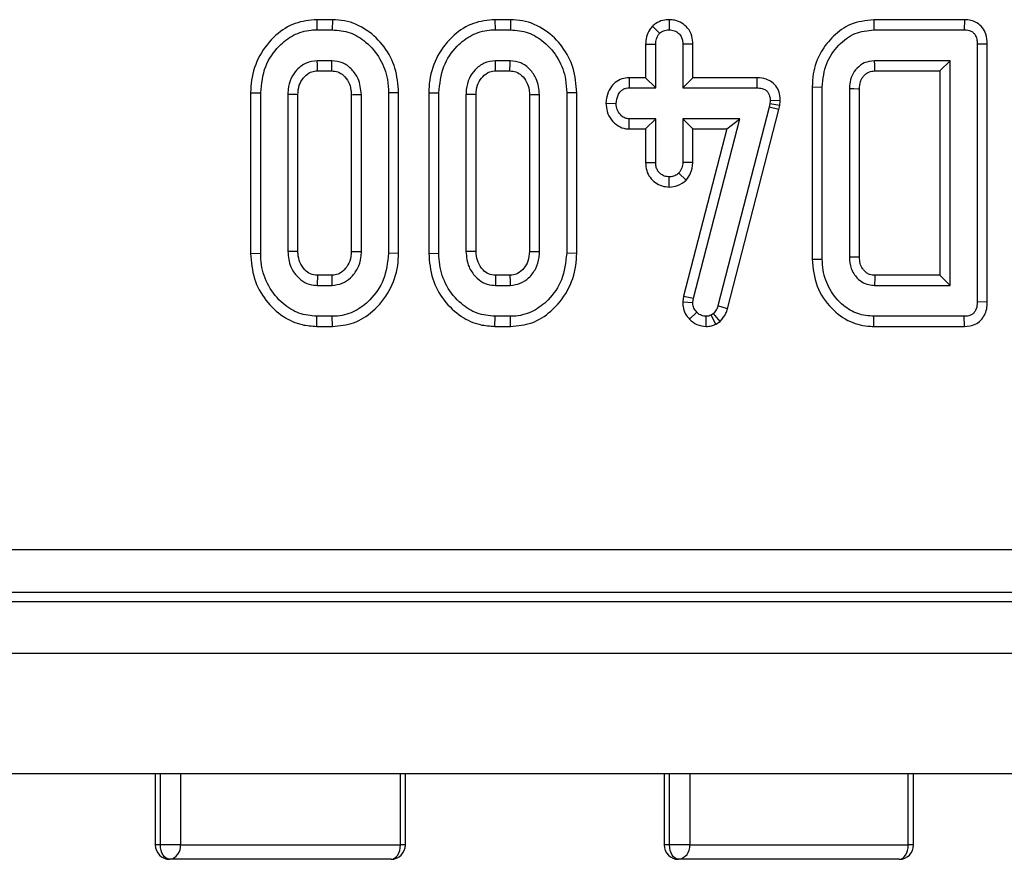
# Model space of a CAD drawing. Units: millimetres. Extents: x -217 to 664, y -32 to 370.
# Drawn here: x 69 to 76, y 62 to 68 of the extents above; entities that cross this region are included whole.
import ezdxf

# ---------------------------------------------------------------- set-up
doc = ezdxf.new("R2010")
doc.units = ezdxf.units.MM

msp = doc.modelspace()

# ---------------------------------------------------------------- linework, layer by layer
at = {"color": 7, "linetype": 'Continuous', "lineweight": 25}
for p, q in [((71.171753, 68.074639), (71.1729, 68.004108)), ((71.281276, 68.074639), (71.171753, 68.074639)), ((71.281276, 68.074639), (71.280164, 68.004108)), ((72.414997, 68.074639), (72.416143, 68.004108)), ((72.524519, 68.074639), (72.414997, 68.074639)), ((72.524519, 68.074639), (72.523407, 68.004108)), ((73.514376, 68.029808), (73.56437, 67.979615)), ((73.632023, 68.074735), (73.631937, 68.004108)), ((75.058927, 68.074639), (75.059725, 68.004108)), ((75.692157, 68.074639), (75.058927, 68.074639)), ((75.692157, 68.074639), (75.690637, 68.004108)), ((71.1729, 68.004108), (71.280164, 68.004108)), ((72.416143, 68.004108), (72.523407, 68.004108)), ((75.059725, 68.004108), (75.690637, 68.004108)), ((73.466812, 67.904054), (73.537343, 67.902756)), ((73.466812, 67.904054), (73.466812, 67.669233)), ((73.537343, 67.598702), (73.537343, 67.902756)), ((73.797063, 67.903864), (73.726532, 67.902756)), ((73.726532, 67.902756), (73.726532, 67.598702)), ((73.797063, 67.669233), (73.797063, 67.903864)), ((75.851117, 67.904829), (75.780586, 67.904023)), ((75.780586, 67.904023), (75.780586, 66.104192)), ((75.851117, 66.103386), (75.851117, 67.904829)), ((71.278052, 67.787892), (71.175012, 67.787892)), ((72.521295, 67.787892), (72.418255, 67.787892)), ((75.591397, 67.787892), (75.06437, 67.787892)), ((75.520866, 67.717361), (75.591397, 67.787892)), ((75.591397, 66.220324), (75.591397, 67.787892)), ((71.177015, 67.717361), (71.27614, 67.717361)), ((72.420258, 67.717361), (72.519384, 67.717361)), ((75.066276, 67.717361), (75.520866, 67.717361)), ((75.520866, 67.717361), (75.520866, 66.290855)), ((73.351413, 67.669233), (73.352799, 67.598702)), ((73.466812, 67.669233), (73.351413, 67.669233)), ((73.466812, 67.669233), (73.537343, 67.598702)), ((73.797063, 67.669233), (73.726532, 67.598702)), ((74.243289, 67.669233), (73.797063, 67.669233)), ((74.243289, 67.669233), (74.242579, 67.598702)), ((70.710055, 67.564731), (70.710055, 66.443465)), ((70.710055, 67.564731), (70.780586, 67.564074)), ((70.780586, 66.444142), (70.780586, 67.564074)), ((70.969775, 67.552672), (70.969775, 66.455544)), ((71.040306, 66.457231), (71.040306, 67.551127)), ((71.412758, 67.55109), (71.412758, 66.45704)), ((71.483289, 66.455544), (71.483289, 67.552672)), ((71.743009, 67.564723), (71.672478, 67.564074)), ((71.672478, 67.564074), (71.672478, 66.444142)), ((71.743009, 66.443451), (71.743009, 67.564723)), ((71.953298, 67.564731), (71.953298, 66.443465)), ((71.953298, 67.564731), (72.023829, 67.564074)), ((72.023829, 66.444142), (72.023829, 67.564074)), ((72.213018, 67.552672), (72.213018, 66.455544)), ((72.283549, 66.457231), (72.283549, 67.551127)), ((72.656001, 67.55109), (72.656001, 66.45704)), ((72.726532, 66.455544), (72.726532, 67.552672)), ((72.986252, 67.564723), (72.915721, 67.564074)), ((72.915721, 67.564074), (72.915721, 66.444142)), ((72.986252, 66.443451), (72.986252, 67.564723)), ((73.352799, 67.598702), (73.537343, 67.598702)), ((73.726532, 67.598702), (74.242579, 67.598702)), ((74.628974, 67.604981), (74.628974, 66.403224)), ((74.628974, 67.604981), (74.699505, 67.604192)), ((74.699505, 66.404023), (74.699505, 67.604192)), ((74.888694, 67.591946), (74.888694, 66.41627)), ((74.959225, 66.417634), (74.959225, 67.590206)), ((73.18962, 67.492428), (73.260316, 67.490594)), ((74.332951, 67.486794), (74.327883, 67.46399)), ((74.335485, 67.510865), (74.332951, 67.486794)), ((74.402674, 67.475415), (74.332951, 67.486794)), ((74.406076, 67.50774), (74.335485, 67.510865)), ((74.39648, 67.447542), (74.402674, 67.475415)), ((74.402674, 67.475415), (74.406076, 67.50774)), ((74.327883, 67.46399), (73.97062, 66.076321)), ((74.03832, 66.056394), (74.39648, 67.447542)), ((74.39648, 67.447542), (74.327883, 67.46399)), ((73.350724, 67.311955), (73.352799, 67.382486)), ((73.537343, 67.382486), (73.352799, 67.382486)), ((73.466812, 67.311955), (73.537343, 67.382486)), ((73.537343, 67.078432), (73.537343, 67.382486)), ((74.125181, 67.382486), (73.726532, 67.382486)), ((73.726532, 67.382486), (73.726532, 67.078432)), ((73.797063, 67.311955), (73.726532, 67.382486)), ((73.800012, 66.130797), (74.125181, 67.382486)), ((74.033986, 67.311955), (74.125181, 67.382486)), ((73.350724, 67.311955), (73.466812, 67.311955)), ((73.466812, 67.311955), (73.466812, 67.077275)), ((74.033986, 67.311955), (73.730625, 66.144215)), ((73.797063, 67.311955), (74.033986, 67.311955)), ((73.797063, 67.076864), (73.797063, 67.311955)), ((73.466812, 67.077275), (73.537343, 67.078432)), ((73.797063, 67.076864), (73.726532, 67.078432)), ((73.749854, 66.954428), (73.698238, 67.003263)), ((73.631705, 66.906433), (73.631937, 66.977081)), ((70.710055, 66.443465), (70.780586, 66.444142)), ((71.743009, 66.443451), (71.672478, 66.444142)), ((71.953298, 66.443465), (72.023829, 66.444142)), ((72.986252, 66.443451), (72.915721, 66.444142)), ((74.628974, 66.403224), (74.699505, 66.404023)), ((71.276148, 66.290855), (71.176912, 66.290855)), ((72.519391, 66.290855), (72.420156, 66.290855)), ((75.520866, 66.290855), (75.065967, 66.290855)), ((75.520866, 66.290855), (75.591397, 66.220324)), ((71.175012, 66.220324), (71.278052, 66.220324)), ((72.418255, 66.220324), (72.521295, 66.220324)), ((75.06437, 66.220324), (75.591397, 66.220324)), ((73.730625, 66.144215), (73.725479, 66.104188)), ((73.725479, 66.104188), (73.796211, 66.101236)), ((73.730625, 66.144215), (73.800012, 66.130797)), ((73.796211, 66.101236), (73.800012, 66.130797)), ((75.851117, 66.103386), (75.780586, 66.104192)), ((73.773377, 65.983353), (73.824083, 66.032402)), ((74.03832, 66.056394), (73.97062, 66.076321)), ((71.171757, 65.933577), (71.1729, 66.004108)), ((71.280164, 66.004108), (71.1729, 66.004108)), ((71.281168, 65.933577), (71.280164, 66.004108)), ((72.415, 65.933577), (72.416143, 66.004108)), ((72.523407, 66.004108), (72.416143, 66.004108)), ((72.524411, 65.933577), (72.523407, 66.004108)), ((73.889518, 65.933499), (73.889116, 66.004108)), ((73.940214, 66.022689), (73.923745, 66.012554)), ((73.956983, 65.950192), (73.923745, 66.012554)), ((73.986587, 65.96841), (73.940214, 66.022689)), ((73.956983, 65.950192), (73.986587, 65.96841)), ((75.0589, 65.933577), (75.059725, 66.004108)), ((75.690637, 66.004108), (75.059725, 66.004108)), ((75.692157, 65.933577), (75.690637, 66.004108)), ((71.171757, 65.933577), (71.281168, 65.933577)), ((72.415, 65.933577), (72.524411, 65.933577)), ((75.0589, 65.933577), (75.692157, 65.933577)), ((59.768621, 64.375965), (131.046839, 64.375965)), ((131.046839, 64.077107), (59.768621, 64.077107)), ((59.707324, 64.013577), (131.110369, 64.013577)), ((31.808847, 63.653577), (131.708847, 63.653577)), ((31.808847, 62.813577), (131.708847, 62.813577)), ((70.045224, 62.813577), (70.045224, 62.313577)), ((71.790233, 62.313577), (71.790233, 62.813577)), ((73.596383, 62.813577), (73.596383, 62.313577)), ((75.336565, 62.313577), (75.336565, 62.813577)), ((70.220803, 62.313577), (70.080238, 62.313577)), ((70.220803, 62.313577), (71.755714, 62.313577)), ((73.774174, 62.313577), (73.634303, 62.313577)), ((73.774174, 62.313577), (75.299403, 62.313577)), ((71.690233, 62.213577), (70.145224, 62.213577)), ((75.236565, 62.213577), (73.696383, 62.213577))]:
    msp.add_line(p, q, dxfattribs=at)
at = {"color": 8, "linetype": 'Continuous', "lineweight": 25}
for p, q in [((70.080238, 62.313577), (70.080238, 62.813577)), ((70.220803, 62.813577), (70.220803, 62.313577)), ((71.755714, 62.313577), (71.755714, 62.813577)), ((73.634303, 62.313577), (73.634303, 62.813577)), ((73.774174, 62.813577), (73.774174, 62.313577)), ((75.299403, 62.313577), (75.299403, 62.813577)), ((70.080238, 62.313577), (70.045224, 62.313577)), ((71.790233, 62.313577), (71.755714, 62.313577)), ((73.634303, 62.313577), (73.596383, 62.313577)), ((75.336565, 62.313577), (75.299403, 62.313577))]:
    msp.add_line(p, q, dxfattribs=at)
at = {"color": 7, "linetype": 'Continuous', "lineweight": 25, "flags": 128}
for points in [[(71.177015, 67.717361), (71.176724, 67.727528), (71.175865, 67.75771), (71.175012, 67.787892)], [(71.27614, 67.717361), (71.276474, 67.729562), (71.277265, 67.758727), (71.278052, 67.787892)], [(72.420258, 67.717361), (72.419967, 67.727528), (72.419108, 67.75771), (72.418255, 67.787892)], [(72.519384, 67.717361), (72.519717, 67.729562), (72.520509, 67.758727), (72.521295, 67.787892)], [(75.066276, 67.717361), (75.066008, 67.727201), (75.065186, 67.757546), (75.06437, 67.787892)], [(71.040306, 67.551127), (71.030139, 67.551352), (70.999957, 67.552014), (70.969775, 67.552672)], [(71.412758, 67.55109), (71.424959, 67.551367), (71.454124, 67.552021), (71.483289, 67.552672)], [(72.283549, 67.551127), (72.273382, 67.551352), (72.2432, 67.552014), (72.213018, 67.552672)], [(72.656001, 67.55109), (72.668202, 67.551367), (72.697367, 67.552021), (72.726532, 67.552672)], [(74.959225, 67.590206), (74.949385, 67.590451), (74.91904, 67.591201), (74.888694, 67.591946)], [(71.040306, 66.457231), (71.019198, 66.456722), (70.994486, 66.456132), (70.969775, 66.455544)], [(71.412758, 66.45704), (71.422216, 66.456838), (71.452753, 66.456188), (71.483289, 66.455544)], [(72.283549, 66.457231), (72.262441, 66.456722), (72.23773, 66.456132), (72.213018, 66.455544)], [(72.656001, 66.45704), (72.66546, 66.456838), (72.695996, 66.456188), (72.726532, 66.455544)], [(74.959225, 66.417634), (74.948945, 66.417432), (74.918819, 66.416849), (74.888694, 66.41627)], [(71.176912, 66.290855), (71.17634, 66.269747), (71.175675, 66.245035), (71.175012, 66.220324)], [(71.276148, 66.290855), (71.276405, 66.281396), (71.277232, 66.25086), (71.278052, 66.220324)], [(72.420156, 66.290855), (72.419583, 66.269747), (72.418918, 66.245035), (72.418255, 66.220324)], [(72.519391, 66.290855), (72.519649, 66.281396), (72.520475, 66.25086), (72.521295, 66.220324)], [(70.145224, 62.213577), (70.132545, 62.215499), (70.120355, 62.221189), (70.109119, 62.23043), (70.099272, 62.242866), (70.09119, 62.25802), (70.085185, 62.275309), (70.081486, 62.294068), (70.080238, 62.313577)], [(71.690233, 62.213577), (71.703007, 62.215499), (71.715291, 62.221189), (71.726612, 62.23043), (71.736535, 62.242866), (71.744678, 62.25802), (71.750729, 62.275309), (71.754456, 62.294068), (71.755714, 62.313577)], [(73.696383, 62.213577), (73.684272, 62.215499), (73.672626, 62.221189), (73.661893, 62.23043), (73.652486, 62.242866), (73.644766, 62.25802), (73.639029, 62.275309), (73.635496, 62.294068), (73.634303, 62.313577)], [(75.236565, 62.213577), (75.248824, 62.215499), (75.260612, 62.221189), (75.271476, 62.23043), (75.280998, 62.242866), (75.288813, 62.25802), (75.29462, 62.275309), (75.298195, 62.294068), (75.299403, 62.313577)]]:
    msp.add_lwpolyline(points, dxfattribs=at)
at = {"color": 7, "linetype": 'Continuous', "lineweight": 25}
for centre, radius, start, end in [((130.507314, 65.000445), 55.456363, 178.6666691, 178.7395579), ((70.145224, 62.313577), 0.1, 180, 270), ((70.131041, 62.302858), 0.0904, 279.0265484, 6.8100333), ((71.690233, 62.313577), 0.1, 270, 0), ((73.696383, 62.313577), 0.1, 180, 270), ((73.683693, 62.303706), 0.091018, 278.0143127, 6.2263444), ((75.236565, 62.313577), 0.1, 270, 0)]:
    msp.add_arc(centre, radius, start, end, dxfattribs=at)
for points, knots in [([(71.171753, 68.074639), (71.120532, 68.069729), (71.016297, 68.059737), (70.874506, 67.967361), (70.765347, 67.829497), (70.715127, 67.683755), (70.711296, 67.593854), (70.710055, 67.564731)], [0, 0, 0, 0, 0.20044972, 0.40790913, 0.64549779, 0.88516228, 1, 1, 1, 1]), ([(71.743009, 67.564723), (71.738466, 67.622761), (71.729544, 67.736775), (71.648259, 67.889941), (71.527097, 68.008981), (71.394271, 68.068155), (71.309441, 68.073023), (71.281276, 68.074639)], [0, 0, 0, 0, 0.22749636, 0.44690746, 0.6659195, 0.88907927, 1, 1, 1, 1]), ([(72.414997, 68.074639), (72.363775, 68.069729), (72.259541, 68.059737), (72.11775, 67.967361), (72.00859, 67.829497), (71.95837, 67.683755), (71.954539, 67.593854), (71.953298, 67.564731)], [0, 0, 0, 0, 0.200449721, 0.407909131, 0.64549779, 0.88516228, 1, 1, 1, 1]), ([(72.986252, 67.564723), (72.98171, 67.622761), (72.972787, 67.736775), (72.891502, 67.889941), (72.77034, 68.008981), (72.637514, 68.068155), (72.552684, 68.073023), (72.524519, 68.074639)], [0, 0, 0, 0, 0.227496362, 0.446907462, 0.665919498, 0.889079266, 1, 1, 1, 1]), ([(73.514376, 68.029808), (73.507974, 68.022177), (73.489428, 68.000072), (73.470427, 67.956909), (73.467973, 67.921026), (73.466812, 67.904054)], [0, 0, 0, 0, 0.21742682, 0.62983905, 1, 1, 1, 1]), ([(73.632023, 68.074735), (73.61686, 68.073699), (73.583731, 68.071436), (73.543235, 68.053809), (73.521903, 68.036068), (73.514376, 68.029808)], [0, 0, 0, 0, 0.353256262, 0.771804188, 1, 1, 1, 1]), ([(73.797063, 67.903864), (73.795739, 67.92294), (73.792958, 67.963004), (73.764886, 68.015982), (73.720951, 68.052596), (73.675423, 68.071891), (73.644859, 68.073894), (73.632023, 68.074735)], [0, 0, 0, 0, 0.2152804, 0.45214295, 0.65424569, 0.85479422, 1, 1, 1, 1]), ([(75.058927, 68.074639), (75.003194, 68.068209), (74.89905, 68.056194), (74.774103, 67.964976), (74.681324, 67.84712), (74.63464, 67.720242), (74.630465, 67.635314), (74.628974, 67.604981)], [0, 0, 0, 0, 0.235207782, 0.439513239, 0.638138452, 0.870759713, 1, 1, 1, 1]), ([(75.851117, 67.904829), (75.849533, 67.928247), (75.846789, 67.968818), (75.81925, 68.020817), (75.78187, 68.053952), (75.737266, 68.071522), (75.707321, 68.073591), (75.692157, 68.074639)], [0, 0, 0, 0, 0.26608927, 0.46099746, 0.65735628, 0.82648159, 1, 1, 1, 1]), ([(70.780586, 67.564074), (70.786919, 67.62719), (70.798962, 67.747204), (70.894046, 67.884341), (71.005875, 67.973181), (71.103276, 68.001866), (71.159349, 68.003672), (71.1729, 68.004108)], [0, 0, 0, 0, 0.287668747, 0.546997438, 0.741657127, 0.937566991, 1, 1, 1, 1]), ([(71.280164, 68.004108), (71.322306, 68.000221), (71.406878, 67.992422), (71.525013, 67.917708), (71.619915, 67.806055), (71.667349, 67.67722), (71.671062, 67.595305), (71.672478, 67.564074)], [0, 0, 0, 0, 0.19212228, 0.38555587, 0.62380011, 0.85657196, 1, 1, 1, 1]), ([(72.023829, 67.564074), (72.030162, 67.62719), (72.042205, 67.747204), (72.137289, 67.884341), (72.249119, 67.973181), (72.346519, 68.001866), (72.402592, 68.003672), (72.416143, 68.004108)], [0, 0, 0, 0, 0.28766875, 0.54699744, 0.74165713, 0.93756699, 1, 1, 1, 1]), ([(72.523407, 68.004108), (72.565549, 68.000221), (72.650121, 67.992422), (72.768256, 67.917708), (72.863158, 67.806055), (72.910592, 67.67722), (72.914305, 67.595305), (72.915721, 67.564074)], [0, 0, 0, 0, 0.192122277, 0.385555872, 0.623800111, 0.856571957, 1, 1, 1, 1]), ([(73.537343, 67.902756), (73.538246, 67.915841), (73.539645, 67.936125), (73.550237, 67.962264), (73.559577, 67.973731), (73.56437, 67.979615)], [0, 0, 0, 0, 0.46949724, 0.72781296, 1, 1, 1, 1]), ([(73.56437, 67.979615), (73.573655, 67.986521), (73.592277, 68.000374), (73.617371, 68.003379), (73.630367, 68.004029), (73.631937, 68.004108)], [0, 0, 0, 0, 0.46643185, 0.93551291, 1, 1, 1, 1]), ([(73.631937, 68.004108), (73.644211, 68.002848), (73.668873, 68.000315), (73.699961, 67.980465), (73.71868, 67.953163), (73.725805, 67.92638), (73.72631, 67.909973), (73.726532, 67.902756)], [0, 0, 0, 0, 0.23562271, 0.47346521, 0.68367848, 0.86085494, 1, 1, 1, 1]), ([(74.699505, 67.604192), (74.705219, 67.6611), (74.716032, 67.7688), (74.806047, 67.898427), (74.922028, 67.988887), (75.014698, 67.999131), (75.059725, 68.004108)], [0, 0, 0, 0, 0.28400165, 0.53748036, 0.7752717, 1, 1, 1, 1]), ([(75.690637, 68.004108), (75.706766, 68.002775), (75.73062, 68.000803), (75.756965, 67.982729), (75.771557, 67.960526), (75.779942, 67.933493), (75.780385, 67.913233), (75.780586, 67.904023)], [0, 0, 0, 0, 0.309257, 0.4573559, 0.60531443, 0.82059945, 1, 1, 1, 1]), ([(71.175012, 67.787892), (71.148385, 67.784556), (71.094947, 67.777862), (71.033086, 67.728351), (70.988475, 67.664653), (70.971734, 67.60312), (70.970221, 67.564156), (70.969775, 67.552672)], [0, 0, 0, 0, 0.22923686, 0.460069869, 0.660999315, 0.900086383, 1, 1, 1, 1]), ([(71.483289, 67.552672), (71.478997, 67.590663), (71.471714, 67.655124), (71.418368, 67.729795), (71.355233, 67.779429), (71.303371, 67.785115), (71.278052, 67.787892)], [0, 0, 0, 0, 0.32637181, 0.55377022, 0.78215517, 1, 1, 1, 1]), ([(72.418255, 67.787892), (72.391628, 67.784556), (72.33819, 67.777862), (72.276329, 67.728351), (72.231718, 67.664653), (72.214977, 67.60312), (72.213464, 67.564156), (72.213018, 67.552672)], [0, 0, 0, 0, 0.22923686, 0.46006987, 0.66099931, 0.90008638, 1, 1, 1, 1]), ([(72.726532, 67.552672), (72.72224, 67.590663), (72.714957, 67.655124), (72.661611, 67.729795), (72.598476, 67.779429), (72.546614, 67.785115), (72.521295, 67.787892)], [0, 0, 0, 0, 0.32637181, 0.55377022, 0.78215517, 1, 1, 1, 1]), ([(75.06437, 67.787892), (75.039685, 67.78506), (74.993841, 67.7798), (74.940441, 67.738104), (74.904055, 67.686523), (74.890619, 67.634797), (74.889177, 67.602688), (74.888694, 67.591946)], [0, 0, 0, 0, 0.249953553, 0.464195752, 0.670235183, 0.889673054, 1, 1, 1, 1]), ([(71.040306, 67.551127), (71.041661, 67.573729), (71.044149, 67.61523), (71.075132, 67.668111), (71.112754, 67.702667), (71.149943, 67.716203), (71.169837, 67.717054), (71.177015, 67.717361)], [0, 0, 0, 0, 0.28060182, 0.51526231, 0.75021849, 0.90987282, 1, 1, 1, 1]), ([(71.27614, 67.717361), (71.290741, 67.716241), (71.320792, 67.713937), (71.362692, 67.68441), (71.395734, 67.640726), (71.411203, 67.592133), (71.412343, 67.562046), (71.412758, 67.55109)], [0, 0, 0, 0, 0.18130333, 0.37314882, 0.62153505, 0.86218643, 1, 1, 1, 1]), ([(72.283549, 67.551127), (72.284904, 67.573729), (72.287392, 67.61523), (72.318375, 67.668111), (72.355997, 67.702667), (72.393186, 67.716203), (72.41308, 67.717054), (72.420258, 67.717361)], [0, 0, 0, 0, 0.28060182, 0.51526231, 0.75021849, 0.90987282, 1, 1, 1, 1]), ([(72.519384, 67.717361), (72.533985, 67.716241), (72.564036, 67.713937), (72.605935, 67.68441), (72.638977, 67.640726), (72.654447, 67.592133), (72.655586, 67.562046), (72.656001, 67.55109)], [0, 0, 0, 0, 0.18130333, 0.37314882, 0.62153505, 0.86218643, 1, 1, 1, 1]), ([(74.959225, 67.590206), (74.960061, 67.607992), (74.961498, 67.638582), (74.979473, 67.671541), (75.000359, 67.695061), (75.026133, 67.713785), (75.052218, 67.7166), (75.065116, 67.717298), (75.066276, 67.717361)], [0, 0, 0, 0, 0.28329457, 0.48722144, 0.5880163, 0.79162523, 0.98125938, 1, 1, 1, 1]), ([(73.351413, 67.669233), (73.334541, 67.667826), (73.299431, 67.664897), (73.252698, 67.638962), (73.216447, 67.594008), (73.194558, 67.543846), (73.191011, 67.506909), (73.18962, 67.492428)], [0, 0, 0, 0, 0.19001859, 0.39543041, 0.58175787, 0.8360326, 1, 1, 1, 1]), ([(74.406076, 67.50774), (74.405353, 67.52407), (74.403895, 67.556999), (74.384547, 67.603759), (74.350989, 67.640059), (74.303329, 67.663978), (74.266077, 67.668813), (74.244388, 67.669213), (74.243289, 67.669233)], [0, 0, 0, 0, 0.18839162, 0.3798981, 0.57266283, 0.74857312, 0.98726206, 1, 1, 1, 1]), ([(73.260316, 67.490594), (73.263366, 67.510252), (73.268014, 67.540202), (73.28859, 67.572952), (73.309066, 67.589579), (73.330819, 67.597825), (73.345739, 67.59842), (73.352799, 67.598702)], [0, 0, 0, 0, 0.3729238, 0.56816519, 0.71786528, 0.86650318, 1, 1, 1, 1]), ([(74.242579, 67.598702), (74.254926, 67.598075), (74.276049, 67.597001), (74.302828, 67.585943), (74.320427, 67.5697), (74.331774, 67.546873), (74.335297, 67.526488), (74.335453, 67.513484), (74.335485, 67.510865)], [0, 0, 0, 0, 0.25209412, 0.43129793, 0.58210267, 0.73307289, 0.94623052, 1, 1, 1, 1]), ([(73.18962, 67.492428), (73.191296, 67.47221), (73.194745, 67.430586), (73.226081, 67.37434), (73.27156, 67.33104), (73.317578, 67.313944), (73.343717, 67.312376), (73.350724, 67.311955)], [0, 0, 0, 0, 0.22624122, 0.46576984, 0.7053701, 0.92101855, 1, 1, 1, 1]), ([(73.352799, 67.382486), (73.342689, 67.383582), (73.322404, 67.385781), (73.293357, 67.405906), (73.270491, 67.436778), (73.26125, 67.468315), (73.260498, 67.486245), (73.260316, 67.490594)], [0, 0, 0, 0, 0.19218417, 0.38560915, 0.65600214, 0.91656877, 1, 1, 1, 1]), ([(73.466812, 67.077275), (73.468052, 67.058421), (73.470452, 67.021946), (73.495048, 66.972323), (73.533396, 66.935889), (73.580203, 66.911018), (73.6146, 66.907956), (73.631705, 66.906433)], [0, 0, 0, 0, 0.21296621, 0.41198875, 0.61120842, 0.80666796, 1, 1, 1, 1]), ([(73.631937, 66.977081), (73.620058, 66.978338), (73.596214, 66.980861), (73.5674, 66.999266), (73.547904, 67.023194), (73.538369, 67.050198), (73.537687, 67.068967), (73.537343, 67.078432)], [0, 0, 0, 0, 0.228381725, 0.458396286, 0.63817401, 0.81754111, 1, 1, 1, 1]), ([(73.726532, 67.078432), (73.725286, 67.065518), (73.723351, 67.045451), (73.711062, 67.020767), (73.70255, 67.009149), (73.698238, 67.003263)], [0, 0, 0, 0, 0.47117121, 0.7320991, 1, 1, 1, 1]), ([(73.749854, 66.954428), (73.761542, 66.970268), (73.78831, 67.006544), (73.793909, 67.051525), (73.797063, 67.076864)], [0, 0, 0, 0, 0.43665056, 1, 1, 1, 1]), ([(73.698238, 67.003263), (73.689208, 66.996093), (73.671012, 66.981644), (73.646142, 66.977825), (73.633291, 66.977152), (73.631937, 66.977081)], [0, 0, 0, 0, 0.46852044, 0.94403444, 1, 1, 1, 1]), ([(73.631705, 66.906433), (73.65165, 66.908152), (73.695724, 66.91195), (73.730704, 66.9394), (73.749854, 66.954428)], [0, 0, 0, 0, 0.45255601, 1, 1, 1, 1]), ([(71.1729, 66.004108), (71.13009, 66.008322), (71.044212, 66.016776), (70.924163, 66.0943), (70.828923, 66.210215), (70.784602, 66.33849), (70.781611, 66.417164), (70.780586, 66.444142)], [0, 0, 0, 0, 0.19546982, 0.39211967, 0.63815362, 0.87591903, 1, 1, 1, 1]), ([(70.969775, 66.455544), (70.973506, 66.419086), (70.980072, 66.354929), (71.030405, 66.283067), (71.086059, 66.23727), (71.137199, 66.222123), (71.167064, 66.220702), (71.175012, 66.220324)], [0, 0, 0, 0, 0.312840743, 0.550523967, 0.740098858, 0.930837291, 1, 1, 1, 1]), ([(71.176912, 66.290855), (71.159735, 66.292438), (71.126335, 66.295515), (71.083225, 66.330923), (71.050613, 66.378517), (71.041721, 66.425517), (71.040572, 66.451277), (71.040306, 66.457231)], [0, 0, 0, 0, 0.21201027, 0.41224994, 0.6754076, 0.92498602, 1, 1, 1, 1]), ([(71.412758, 66.45704), (71.410969, 66.433414), (71.407737, 66.39072), (71.375105, 66.337412), (71.336042, 66.30242), (71.29933, 66.291859), (71.28102, 66.291066), (71.276148, 66.290855)], [0, 0, 0, 0, 0.294200803, 0.531647037, 0.768896333, 0.938496302, 1, 1, 1, 1]), ([(71.278052, 66.220324), (71.302421, 66.223004), (71.350154, 66.228255), (71.413037, 66.273154), (71.46074, 66.335313), (71.481083, 66.401715), (71.482731, 66.441937), (71.483289, 66.455544)], [0, 0, 0, 0, 0.20979337, 0.41095061, 0.65027133, 0.88169391, 1, 1, 1, 1]), ([(71.672478, 66.444142), (71.665553, 66.380602), (71.652471, 66.260567), (71.556554, 66.123789), (71.444818, 66.03445), (71.347784, 66.006117), (71.292562, 66.004476), (71.280164, 66.004108)], [0, 0, 0, 0, 0.29042624, 0.54865415, 0.74506007, 0.94276116, 1, 1, 1, 1]), ([(72.416143, 66.004108), (72.373333, 66.008322), (72.287455, 66.016776), (72.167406, 66.0943), (72.072166, 66.210215), (72.027845, 66.33849), (72.024855, 66.417164), (72.023829, 66.444142)], [0, 0, 0, 0, 0.19546982, 0.39211967, 0.63815362, 0.87591903, 1, 1, 1, 1]), ([(72.213018, 66.455544), (72.216749, 66.419086), (72.223315, 66.354929), (72.273648, 66.283067), (72.329303, 66.23727), (72.380442, 66.222123), (72.410307, 66.220702), (72.418255, 66.220324)], [0, 0, 0, 0, 0.31284074, 0.55052397, 0.74009886, 0.93083729, 1, 1, 1, 1]), ([(72.420156, 66.290855), (72.402979, 66.292438), (72.369578, 66.295515), (72.326468, 66.330923), (72.293856, 66.378517), (72.284964, 66.425517), (72.283815, 66.451277), (72.283549, 66.457231)], [0, 0, 0, 0, 0.21201027, 0.41224994, 0.6754076, 0.92498602, 1, 1, 1, 1]), ([(72.656001, 66.45704), (72.654212, 66.433414), (72.65098, 66.39072), (72.618348, 66.337412), (72.579285, 66.30242), (72.542573, 66.291859), (72.524264, 66.291066), (72.519391, 66.290855)], [0, 0, 0, 0, 0.2942008, 0.53164704, 0.76889633, 0.9384963, 1, 1, 1, 1]), ([(72.521295, 66.220324), (72.545664, 66.223004), (72.593397, 66.228255), (72.65628, 66.273154), (72.703983, 66.335313), (72.724326, 66.401715), (72.725974, 66.441937), (72.726532, 66.455544)], [0, 0, 0, 0, 0.20979337, 0.41095061, 0.65027133, 0.88169391, 1, 1, 1, 1]), ([(72.915721, 66.444142), (72.908796, 66.380602), (72.895714, 66.260567), (72.799797, 66.123789), (72.688062, 66.03445), (72.591027, 66.006117), (72.535805, 66.004476), (72.523407, 66.004108)], [0, 0, 0, 0, 0.29042624, 0.54865415, 0.74506007, 0.94276116, 1, 1, 1, 1]), ([(70.710055, 66.443465), (70.714983, 66.383189), (70.72453, 66.266422), (70.810613, 66.112323), (70.926721, 66.000581), (71.05526, 65.941704), (71.137096, 65.935995), (71.171757, 65.933577)], [0, 0, 0, 0, 0.23606627, 0.4573057, 0.67799361, 0.86361452, 1, 1, 1, 1]), ([(71.281168, 65.933577), (71.331544, 65.938492), (71.434037, 65.948493), (71.575881, 66.04031), (71.686388, 66.178389), (71.737955, 66.325177), (71.741785, 66.414805), (71.743009, 66.443451)], [0, 0, 0, 0, 0.197480028, 0.40177951, 0.646130014, 0.886900011, 1, 1, 1, 1]), ([(71.953298, 66.443465), (71.958226, 66.383189), (71.967773, 66.266422), (72.053856, 66.112323), (72.169965, 66.000581), (72.298503, 65.941704), (72.380339, 65.935995), (72.415, 65.933577)], [0, 0, 0, 0, 0.23606627, 0.4573057, 0.67799361, 0.86361452, 1, 1, 1, 1]), ([(72.524411, 65.933577), (72.574787, 65.938492), (72.67728, 65.948493), (72.819125, 66.04031), (72.929631, 66.178389), (72.981199, 66.325177), (72.985028, 66.414805), (72.986252, 66.443451)], [0, 0, 0, 0, 0.19748003, 0.40177951, 0.64613001, 0.88690001, 1, 1, 1, 1]), ([(74.628974, 66.403224), (74.6353, 66.338936), (74.647775, 66.212146), (74.752971, 66.059279), (74.88597, 65.95978), (74.995436, 65.934892), (75.05102, 65.93374), (75.0589, 65.933577)], [0, 0, 0, 0, 0.27149422, 0.53544348, 0.76285602, 0.966381, 1, 1, 1, 1]), ([(75.059725, 66.004108), (75.02129, 66.007454), (74.944115, 66.014172), (74.83471, 66.081554), (74.746753, 66.186189), (74.704125, 66.304193), (74.700702, 66.378154), (74.699505, 66.404023)], [0, 0, 0, 0, 0.19192109, 0.38536234, 0.6278199, 0.8698244, 1, 1, 1, 1]), ([(74.888694, 66.41627), (74.890784, 66.389858), (74.894994, 66.336667), (74.935151, 66.27509), (74.973842, 66.243983), (75.009045, 66.227378), (75.035867, 66.221454), (75.058317, 66.220564), (75.06437, 66.220324)], [0, 0, 0, 0, 0.26797326, 0.53967604, 0.7241088, 0.76965286, 0.9378999, 1, 1, 1, 1]), ([(75.065967, 66.290855), (75.053547, 66.291527), (75.036212, 66.292464), (75.012566, 66.303542), (74.995889, 66.31748), (74.976975, 66.34087), (74.961047, 66.374306), (74.959852, 66.402732), (74.959225, 66.417634)], [0, 0, 0, 0, 0.19797714, 0.27633643, 0.41738209, 0.54455313, 0.7612477, 1, 1, 1, 1]), ([(73.725479, 66.104188), (73.72593, 66.093536), (73.727098, 66.065934), (73.740272, 66.022093), (73.762384, 65.996217), (73.773377, 65.983353)], [0, 0, 0, 0, 0.24012802, 0.62224107, 1, 1, 1, 1]), ([(73.824083, 66.032402), (73.816316, 66.041399), (73.800681, 66.059514), (73.796872, 66.085709), (73.796291, 66.099368), (73.796211, 66.101236)], [0, 0, 0, 0, 0.46000879, 0.92615334, 1, 1, 1, 1]), ([(75.780586, 66.104192), (75.779821, 66.088246), (75.778647, 66.063785), (75.764507, 66.035373), (75.748889, 66.018795), (75.725795, 66.007574), (75.705599, 66.00472), (75.692497, 66.004184), (75.690637, 66.004108)], [0, 0, 0, 0, 0.30727254, 0.47134266, 0.60779977, 0.7440508, 0.96365757, 1, 1, 1, 1]), ([(75.692157, 65.933577), (75.718094, 65.936354), (75.759265, 65.940763), (75.806335, 65.973482), (75.833345, 66.011627), (75.849273, 66.056243), (75.85051, 66.087885), (75.851117, 66.103386)], [0, 0, 0, 0, 0.29358029, 0.46601392, 0.63840353, 0.82286488, 1, 1, 1, 1]), ([(73.889116, 66.004108), (73.877852, 66.005038), (73.855173, 66.00691), (73.834673, 66.021838), (73.825395, 66.031093), (73.824083, 66.032402)], [0, 0, 0, 0, 0.45864483, 0.92342878, 1, 1, 1, 1]), ([(73.97062, 66.076321), (73.967427, 66.066661), (73.962563, 66.051948), (73.950623, 66.034824), (73.9437, 66.026752), (73.940214, 66.022689)], [0, 0, 0, 0, 0.48696824, 0.74175773, 1, 1, 1, 1]), ([(73.986587, 65.96841), (74.001796, 65.986533), (74.02415, 66.013169), (74.034889, 66.045926), (74.03832, 66.056394)], [0, 0, 0, 0, 0.68042445, 1, 1, 1, 1]), ([(73.773377, 65.983353), (73.789355, 65.969314), (73.822559, 65.940139), (73.866646, 65.935767), (73.889518, 65.933499)], [0, 0, 0, 0, 0.481216891, 1, 1, 1, 1]), ([(73.923745, 66.012554), (73.918392, 66.010106), (73.910246, 66.006382), (73.898324, 66.004592), (73.892198, 66.00427), (73.889116, 66.004108)], [0, 0, 0, 0, 0.4878539, 0.74232748, 1, 1, 1, 1]), ([(73.889518, 65.933499), (73.901674, 65.934299), (73.923672, 65.935746), (73.945434, 65.944908), (73.955657, 65.949585), (73.956983, 65.950192)], [0, 0, 0, 0, 0.51804962, 0.93745147, 1, 1, 1, 1])]:
    msp.add_open_spline(points, degree=3, knots=knots, dxfattribs=at)

doc.saveas('drawing.dxf')
